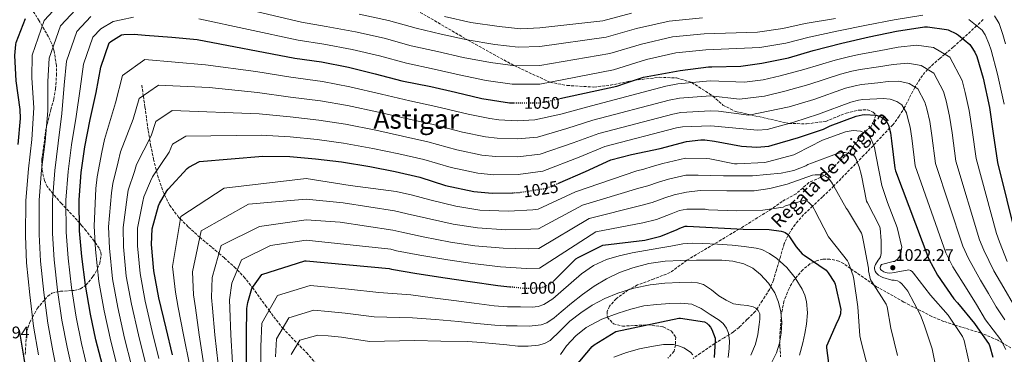
# Model space of a CAD drawing. Units: metres. Extents: x 641228 to 644680, y 4746076 to 4748460.
# Drawn here: x 642802 to 643387, y 4746884 to 4747083 of the extents above; entities that cross this region are included whole.
import ezdxf
from ezdxf.enums import TextEntityAlignment as Align

# ---------------------------------------------------------------- set-up
doc = ezdxf.new("R2010")
doc.units = ezdxf.units.M
doc.header["$MEASUREMENT"] = 0
doc.linetypes.add('DGN Style 3', pattern=[2.435891, 1.739922, -0.695969])
doc.linetypes.add('DGN Style 5', pattern=[1.217945, 0.521977, -0.695969])
for name, color, linetype, lineweight in [('Barranco lineal', 142, 'DGN Style 3', 13), ('Barranco lineal no visto', 142, 'DGN Style 5', 0), ('Cota de curva de nivel directora', 7, 'Continuous', 0), ('Cota de punto acotado terreno', 7, 'Continuous', 0), ('Curva de nivel directora', 30, 'Continuous', 30), ('Curva de nivel directora no vista', 30, 'DGN Style 5', 30), ('Curva de nivel intermedia', 30, 'Continuous', 0), ('Punto acotado terreno (símbolo)', 7, 'Continuous', 0), ('Senda', 7, 'DGN Style 3', 0), ('Texto de arroyo-regatas y barrancos', 142, 'Continuous', 0), ('Texto de Área (paraje) menor', 7, 'Continuous', 0), ('Vaguada', 142, 'DGN Style 3', 13), ('Zona arbolada', 92, 'DGN Style 3', 0)]:
    doc.layers.add(name, color=color, linetype=linetype, lineweight=lineweight)
doc.styles.add('Style-Arial', font='arial.ttf')

# ---------------------------------------------------------------- blocks, each defined once
blk = doc.blocks.new('5PATER')
at = {"layer": 'Barranco lineal no visto', "linetype": 'Continuous', "lineweight": 0}
h = blk.add_hatch(color=51, dxfattribs=at)
edge = h.paths.add_edge_path()
edge.add_ellipse((0, 0), major_axis=(-0.11, -0.111), ratio=0.999422, start_angle=0, end_angle=360)

msp = doc.modelspace()

# ---------------------------------------------------------------- linework, layer by layer
at = {"layer": 'Barranco lineal', "color": 142, "linetype": 'DGN Style 3', "lineweight": 13}
msp.add_polyline3d([(643374.19, 4747083.08, 1057.37), (643370.24, 4747079.42, 1055), (643361.98, 4747071.77, 1050), (643361.39, 4747071.22, 1049.64), (643356.4, 4747066.78, 1046.93), (643351.35, 4747062.56, 1045), (643348.53, 4747060.2, 1044.21), (643344.71, 4747056.9, 1043.12), (643341.16, 4747053.55, 1041.66), (643338, 4747049.9, 1039.83), (643333.45, 4747042.73, 1036.54), (643327.53, 4747031.21, 1031.46), (643324.29, 4747025.65, 1028.89), (643320.42, 4747020.53, 1026.3), (643303.32, 4747002.52, 1015.63), (643285.86, 4746984.69, 1005.31), (643285.36, 4746984.21, 1010), (643278.69, 4746977.76, 1009.26), (643272.7, 4746972.12, 1005), (643267.44, 4746967.17, 1002.5), (643262.39, 4746961.37, 999.84), (643258.22, 4746955, 998.4), (643255.98, 4746949.96, 996.92), (643253.62, 4746942.15, 994.46), (643251.3, 4746934.26, 992.26), (643249.56, 4746928.32, 991.33), (643247.21, 4746922.74, 990.21), (643243, 4746916.23, 987.93), (643238.8, 4746909.71, 985.65), (643233.93, 4746904.95, 983.51), (643229.07, 4746900.18, 981.84), (643225.78, 4746897.5, 980.8), (643223.02, 4746895.79, 980), (643220.17, 4746894.04, 978.54), (643214.8, 4746890.76, 975), (643214.6, 4746890.64, 974.92), (643206.18, 4746884.79, 971.68), (643201.86, 4746881.76, 970)], dxfattribs=at)
at = {"layer": 'Curva de nivel directora', "color": 30, "linetype": 'Continuous', "lineweight": 30, "flags": 128}
for points, elevation in [([(642802.08, 4747024.22), (642801.89, 4747029.73), (642799.49, 4747046.65), (642798.66, 4747061.69), (642799.24, 4747068.35), (642799.52, 4747069.5), (642805.09, 4747083.81)], 1075), ([(643122.57, 4747036.16), (643156.5, 4747043.52), (643162.26, 4747045.56), (643172.38, 4747048.8), (643194.07, 4747052.93), (643211, 4747055.01), (643212.92, 4747055.01), (643230.04, 4747055.39), (643242.68, 4747057.25), (643258.55, 4747060.35), (643273.14, 4747064.77), (643290.1, 4747069.09), (643306.42, 4747072.83), (643322.71, 4747076.22), (643339.26, 4747078.72), (643341.02, 4747078.72), (643352.25, 4747077.25), (643353.43, 4747076.93), (643358.33, 4747074.66), (643359.54, 4747073.86), (643366.14, 4747068.22), (643367.06, 4747067.1), (643369.24, 4747063.65), (643370.3, 4747061.25), (643374.1, 4747048.22), (643377.97, 4747030.82), (643380.15, 4747015.33), (643382.68, 4746998.24), (643393.69, 4746953.36)], 1050), ([(642850.8, 4746877.7), (642846.84, 4746892.84), (642843.64, 4746907.97), (642840.66, 4746925.19), (642838.61, 4746942.37), (642837.24, 4746957.48), (642837.05, 4746975.94), (642838.17, 4746992.29), (642840.25, 4747007.49), (642843.54, 4747023.81), (642847.16, 4747039.78), (642849.82, 4747054.76), (642854.84, 4747069.32), (642855.83, 4747070.12), (642862.14, 4747074.02), (642863.45, 4747074.24), (642869.66, 4747074.53), (642876.15, 4747073.89), (642892.06, 4747072.58), (642907, 4747071.23), (642965.05, 4747060.26), (642980.92, 4747058.05), (642997.05, 4747054.82), (643012.89, 4747050.88), (643028.66, 4747046.62), (643045.88, 4747043.26), (643060.57, 4747040), (643076.21, 4747036.22), (643092.63, 4747033.66), (643095.21, 4747033.6)], 1050), ([(643121.3, 4746985.69), (643137.83, 4746992.83), (643152.97, 4746999.84), (643165.14, 4747003), (643182.2, 4747006.49), (643197.75, 4747010.68), (643206.33, 4747011.71), (643208.82, 4747011.64), (643214.39, 4747010.78), (643230.58, 4747007.77), (643239.6, 4747007.35), (643246.68, 4747007.93), (643248.69, 4747008.38), (643264.34, 4747012.98), (643279.32, 4747017.98), (643283.19, 4747019.96), (643298.61, 4747025.75), (643302.16, 4747026.58), (643303.54, 4747026.71), (643310.48, 4747026.36), (643311.8, 4747025.98), (643313.72, 4747025.05), (643315.6, 4747023.77), (643316.44, 4747022.94), (643317.46, 4747021.18), (643317.81, 4747020.34), (643319.09, 4747015.83), (643319.73, 4747011.03), (643321.65, 4746994.74), (643322.07, 4746993.18), (643341.87, 4746940.76), (643346.93, 4746931.29), (643356.79, 4746917.14), (643358.9, 4746914.81), (643368.98, 4746902.42), (643377.65, 4746889.94), (643378.13, 4746888.82), (643379.89, 4746882.55)], 1025), ([(642800.67, 4747008.93), (642802.08, 4747024.22)], 1075), ([(642892.39, 4746883.78), (642888.58, 4746899.72), (642884.33, 4746917.76), (642881.25, 4746933.76), (642879.88, 4746949.44), (642880.29, 4746958.82), (642884.07, 4746972.42), (642884.65, 4746973.76), (642889.1, 4746981.25), (642889.9, 4746982.27), (642901.16, 4746994.63), (642902.22, 4746995.39), (642908.42, 4746998.72), (642946.15, 4747001.92), (642962.06, 4747001.66)], 1025), ([(642962.06, 4747001.66), (642977.32, 4747000.29), (642992.84, 4746998.59), (643009.7, 4746995.87), (643024.68, 4746992.77), (643039.4, 4746989.44), (643054.73, 4746984.57), (643071.4, 4746980.93), (643082.47, 4746979.93), (643094.44, 4746980.2)], 1025), ([(643118.78, 4746927.61), (643119.09, 4746927.85), (643121.1, 4746929.93), (643132.11, 4746940.81), (643133.52, 4746941.68), (643148.08, 4746949.1), (643173.04, 4746952.01), (643182.51, 4746954.41), (643192.37, 4746958.32), (643193.97, 4746959.15), (643197.1, 4746960.27), (643198.32, 4746960.3), (643231.44, 4746958.44), (643247.06, 4746958.31), (643254.06, 4746957.35), (643255.5, 4746956.94), (643256.46, 4746956.52), (643257.81, 4746955.56), (643258.64, 4746954.6), (643263.06, 4746948.01), (643266.61, 4746943.91), (643267.79, 4746943.11), (643280.75, 4746934.15), (643282.06, 4746932.68), (643285.81, 4746926.76), (643286.16, 4746925.8), (643289.52, 4746910.73), (643289.45, 4746909.23), (643289.26, 4746908.23), (643288.08, 4746904.87), (643287.37, 4746903.53), (643281.04, 4746888.97), (643281.04, 4746887.95), (643282.93, 4746872.81)], 1000), ([(642936.43, 4746879.67), (642936.4, 4746895.73), (642936.62, 4746911.35), (642937.14, 4746914.9), (642939.47, 4746923.19), (642945.52, 4746931.63), (642971.09, 4746939.73), (642971.92, 4746939.73), (643021.14, 4746935.15), (643022.48, 4746934.77), (643037.55, 4746932.11), (643054.38, 4746929.55), (643069.3, 4746927.53), (643085.68, 4746925.13), (643092.92, 4746924.36)], 1000), ([(643131.31, 4746876.33), (643141.77, 4746888.87), (643142.99, 4746889.74), (643155.82, 4746897.64), (643193.23, 4746905.61), (643194.22, 4746905.61), (643208.53, 4746903.53), (643209.9, 4746902.63), (643210.86, 4746901.77), (643212.14, 4746900.23), (643212.85, 4746898.98), (643214.83, 4746893.8), (643214.93, 4746892.45), (643214.19, 4746882.28)], 975), ([(642789.25, 4746813.83), (642802.91, 4746818.43), (642803.68, 4746819.14), (642806.21, 4746822.24), (642806.75, 4746823.3), (642807.61, 4746825.89), (642808.03, 4746828.26), (642808.25, 4746833.44), (642808.38, 4746849.73), (642806.88, 4746865.67), (642804.32, 4746881.83), (642801.41, 4746898.47)], 1075)]:
    msp.add_lwpolyline(points, dxfattribs=dict(at, elevation=elevation))
at = {"layer": 'Curva de nivel directora no vista', "color": 30, "linetype": 'DGN Style 5', "lineweight": 30, "flags": 128}
for points, elevation in [([(643095.21, 4747033.6), (643095.22, 4747033.6), (643110.74, 4747033.6), (643122.57, 4747036.16)], 1050), ([(643094.44, 4746980.2), (643098.15, 4746980.29), (643114.15, 4746982.78), (643115.37, 4746983.13), (643121.3, 4746985.69)], 1025), ([(643092.92, 4746924.36), (643101.52, 4746923.44), (643110.77, 4746923.66), (643112.34, 4746924.01), (643115.89, 4746925.49), (643116.88, 4746926.09), (643118.78, 4746927.61)], 1000)]:
    msp.add_lwpolyline(points, dxfattribs=dict(at, elevation=elevation))
at = {"layer": 'Curva de nivel intermedia', "color": 30, "linetype": 'Continuous', "lineweight": 0, "flags": 128}
for points, elevation in [([(642812.84, 4746883.93), (642809.81, 4746900.82), (642807.68, 4746919.49), (642805.7, 4746938.45), (642805.11, 4746954.55), (642805.28, 4746975.61), (642806.83, 4746994.44), (642808.88, 4747011.79), (642809.93, 4747030.6), (642808.85, 4747048.46), (642809.04, 4747061.99), (642816.19, 4747082.65), (642831.95, 4747099.74)], 1070), ([(642909.21, 4747095.79), (642969.07, 4747081.56), (642983.83, 4747078.99), (643001.26, 4747075.86), (643018.15, 4747072.06), (643034.32, 4747067.58), (643049.94, 4747064.08), (643065.16, 4747060.65), (643081.36, 4747057.57), (643096.06, 4747055.67), (643110.74, 4747055.91), (643152.29, 4747062.95), (643171.09, 4747068.57), (643189.54, 4747072.77), (643208.32, 4747074.68), (643239.99, 4747075.6), (643255.14, 4747077.82), (643268.32, 4747080.72), (643286.36, 4747083.8)], 1060), ([(642824.34, 4746871.16), (642821.34, 4746886.15), (642818.27, 4746902.61), (642815.92, 4746920.91), (642813.93, 4746939.43), (642813.15, 4746955.28), (642813.22, 4746975.69), (642814.67, 4746993.9), (642816.72, 4747010.71), (642818.33, 4747028.9), (642818.43, 4747046.29), (642819.23, 4747060.18), (642825.85, 4747079.32), (642837.92, 4747092.33)], 1065), ([(642833.16, 4746873.34), (642829.84, 4746888.38), (642826.72, 4746904.4), (642824.17, 4746922.34), (642822.16, 4746940.41), (642821.18, 4746956.01), (642821.16, 4746975.78), (642822.5, 4746993.37), (642824.56, 4747009.64), (642826.74, 4747027.21), (642828, 4747044.12), (642829.43, 4747058.37), (642835.51, 4747075.98), (642843.89, 4747084.93)], 1060), ([(642847.21, 4746850.02), (642845.23, 4746860.71), (642841.98, 4746875.52), (642838.34, 4746890.61), (642835.18, 4746906.19), (642832.41, 4746923.77), (642830.38, 4746941.39), (642829.21, 4746956.75), (642829.1, 4746975.86), (642830.33, 4746992.83), (642832.4, 4747008.57), (642835.14, 4747025.51), (642837.58, 4747041.95), (642839.62, 4747056.56), (642845.18, 4747072.65), (642849.86, 4747077.52), (642857.24, 4747081.92), (642861.96, 4747082.93), (642869.19, 4747084.51)], 1055), ([(642908.1, 4747083.51), (642967.06, 4747070.91), (642982.38, 4747068.52), (642999.16, 4747065.34), (643015.52, 4747061.47), (643031.49, 4747057.1), (643047.91, 4747053.67), (643062.86, 4747050.33), (643078.79, 4747046.89), (643094.35, 4747044.66), (643110.74, 4747044.76), (643154.4, 4747053.23), (643174.02, 4747059.42), (643191.6, 4747063.34), (643209.32, 4747065.18), (643241.33, 4747066.43), (643256.84, 4747069.08), (643270.73, 4747072.75), (643288.23, 4747076.44), (643304.84, 4747079.74), (643321.31, 4747082.98), (643338.19, 4747085.82)], 1055), ([(643003.37, 4747086.38), (643020.78, 4747082.65), (643037.14, 4747078.06), (643051.97, 4747074.49), (643067.45, 4747070.98), (643083.94, 4747068.24), (643097.78, 4747066.67), (643110.74, 4747067.07), (643150.18, 4747072.66), (643168.16, 4747077.72), (643187.48, 4747082.19), (643207.32, 4747084.18)], 1065), ([(643054, 4747084.9), (643069.75, 4747081.31), (643086.52, 4747078.91), (643099.49, 4747077.67), (643110.74, 4747078.23), (643148.08, 4747082.37), (643165.23, 4747086.87)], 1070), ([(643380.81, 4747085.4), (643383.59, 4747080.79), (643385.9, 4747074.14), (643387.32, 4747068.74)], 1060), ([(643365.64, 4747083.13), (643373.47, 4747076.81), (643375.33, 4747073.95), (643377.57, 4747068.89), (643378.81, 4747064.99), (643382.72, 4747050.74), (643386.7, 4747032.76)], 1055), ([(642846.62, 4746946.52), (642845.82, 4746960.35), (642846.96, 4746982.72), (642847.61, 4746989.64), (642850.42, 4747004.23), (642852.07, 4747011.83), (642858.46, 4747033.57), (642862.67, 4747049.77), (642875.95, 4747059.3), (642912.12, 4747056.25), (642941.88, 4747052.26), (642962.82, 4747048.85), (642981.46, 4747046.24), (642997.71, 4747043.2), (643016.61, 4747038.7), (643033.39, 4747034.77), (643048.92, 4747031.54), (643068.13, 4747026.81), (643080.89, 4747024.28), (643086.38, 4747023.57), (643097.19, 4747022.94), (643107.81, 4747023.43), (643123.1, 4747026.95), (643138.52, 4747031.04), (643185.49, 4747043.44), (643192.79, 4747044.98), (643211.97, 4747046.79), (643232.33, 4747045.83), (643243.46, 4747047.38), (643253.54, 4747049.67), (643267.53, 4747053.34), (643286.14, 4747058.98), (643294.11, 4747060.95), (643300.23, 4747062.32), (643312.42, 4747064.62), (643323.7, 4747066.65), (643334.47, 4747067.98), (643344.64, 4747066.59), (643354.29, 4747060.79), (643361.59, 4747046.85), (643363.51, 4747039.67), (643365.91, 4747029.11), (643367.65, 4747017.42), (643370.04, 4747000.45), (643382.07, 4746955.95), (643383.84, 4746950.99), (643388.48, 4746939.23)], 1045), ([(642861.53, 4747004.44), (642869.13, 4747023.83), (642872.56, 4747036.17), (642884.07, 4747044.16), (642914.29, 4747042.66), (642942.95, 4747039.67), (642962.63, 4747037.05), (642980.43, 4747034.75), (642996.5, 4747032.04), (643014.88, 4747027.99), (643031.21, 4747024.27), (643046.54, 4747021.01), (643064.78, 4747016.25), (643078.51, 4747013.44), (643085.4, 4747012.66), (643097.43, 4747012.27), (643109.39, 4747013.27), (643126.78, 4747018.42), (643142.13, 4747023.24), (643187.63, 4747035.21), (643193.66, 4747036.42), (643212.06, 4747037.82), (643229.31, 4747035.79), (643244.27, 4747037.52), (643256.24, 4747040.5), (643270.48, 4747044.5), (643289.26, 4747050.67), (643296.13, 4747052.36), (643301.06, 4747053.42), (643311.94, 4747055.05), (643320.73, 4747056.48), (643329.28, 4747057.25), (643337.38, 4747055.88), (643344.83, 4747051.33), (643350.56, 4747040.43), (643352.08, 4747034.84), (643354.21, 4747025.79), (643355.67, 4747015.82), (643357.94, 4746999.02), (643372.02, 4746952.15), (643374.61, 4746946.06), (643380.56, 4746933.71), (643386.4, 4746923.74), (643392.25, 4746913.78)], 1040), ([(642865.52, 4746977.57), (642866.13, 4746981.7), (642869.76, 4746992.74), (642870.98, 4746997.05), (642879.81, 4747014.1), (642882.44, 4747022.58), (642892.19, 4747029.01), (642944.02, 4747027.09), (642962.44, 4747025.26), (642979.39, 4747023.27), (642995.28, 4747020.89), (643013.16, 4747017.29), (643029.03, 4747013.77), (643044.16, 4747010.49), (643061.43, 4747005.69), (643076.14, 4747002.61), (643084.43, 4747001.75), (643097.67, 4747001.61), (643110.98, 4747003.11), (643130.47, 4747009.89), (643145.74, 4747015.44), (643189.77, 4747026.98), (643194.53, 4747027.86), (643212.15, 4747028.85), (643216.81, 4747028.76), (643234.84, 4747026.25), (643258.94, 4747031.33), (643273.42, 4747035.66), (643292.38, 4747042.36), (643298.14, 4747043.77), (643301.89, 4747044.52), (643311.46, 4747045.49), (643317.75, 4747046.31), (643324.09, 4747046.52), (643330.12, 4747045.18), (643335.37, 4747041.86), (643339.53, 4747034.01), (643340.66, 4747030.01), (643342.5, 4747022.47), (643343.69, 4747014.23), (643345.85, 4746997.59), (643361.97, 4746948.36), (643365.38, 4746941.14), (643372.63, 4746928.19), (643377.21, 4746920.23), (643381.79, 4746912.28), (643386.95, 4746904.65)], 1035), ([(642873.12, 4746932.2), (642871.56, 4746948.71), (642871.68, 4746959.2), (642874.79, 4746974.99), (642875.39, 4746977.73), (642879.43, 4746986.99), (642880.44, 4746989.66), (642890.48, 4747004.36), (642892.33, 4747008.99), (642900.31, 4747013.87), (642945.08, 4747014.5), (642962.25, 4747013.46), (642978.36, 4747011.78), (642994.06, 4747009.74), (643011.43, 4747006.58), (643026.86, 4747003.27), (643041.78, 4746999.96), (643058.08, 4746995.13), (643073.77, 4746991.77), (643083.45, 4746990.84), (643097.91, 4746990.95), (643112.56, 4746992.94), (643134.15, 4747001.36), (643149.35, 4747007.64), (643191.91, 4747018.75), (643195.39, 4747019.3), (643212.24, 4747019.88), (643240.06, 4747017.31), (643245.87, 4747017.79), (643261.64, 4747022.16), (643276.37, 4747026.82), (643295.49, 4747034.06), (643300.15, 4747035.18), (643302.71, 4747035.61), (643310.97, 4747035.92), (643314.77, 4747036.14), (643318.91, 4747035.78), (643322.86, 4747034.47), (643325.9, 4747032.4), (643328.49, 4747027.59), (643329.24, 4747025.18), (643330.8, 4747019.15), (643331.71, 4747012.63), (643333.75, 4746996.17), (643351.92, 4746944.56), (643356.16, 4746936.21), (643364.71, 4746922.67), (643370.13, 4746913.69), (643375.55, 4746904.72), (643380.07, 4746898.76), (643384.64, 4746892.79), (643387.63, 4746887.02)], 1030), ([(642902.71, 4746877.05), (642898.92, 4746895.66), (642895.86, 4746911.93), (642894.14, 4746921.1), (642892.48, 4746936.43), (642897.31, 4746966.15), (642923.22, 4746982.93), (642971.92, 4746988.57), (642998.09, 4746984.49), (643025.39, 4746980.92), (643035.04, 4746978.72), (643045.29, 4746975.99), (643060.87, 4746972.21), (643075.02, 4746969.89), (643092.13, 4746969.18), (643106.52, 4746970.12), (643109.64, 4746970.36), (643131.98, 4746980.67), (643168.24, 4746993.2), (643172.41, 4746994.27), (643177.5, 4746995.86), (643183.76, 4746997.64), (643197.26, 4747000.66), (643210.02, 4747000.53), (643211.62, 4747000.31), (643226.37, 4746997.4), (643228.01, 4746997.3), (643244.39, 4746998.13), (643246.05, 4746998.52), (643261.54, 4747002.8), (643263.17, 4747003.51), (643278.57, 4747011.48), (643292.23, 4747016.4), (643295.69, 4747017.08), (643296.93, 4747017.14), (643301.25, 4747016.72), (643303.08, 4747016.08), (643304.2, 4747015.51), (643306.53, 4747013.52), (643307.3, 4747012.44), (643308.26, 4747010.61), (643309.54, 4747007), (643310.63, 4747001.75), (643313.89, 4746984.56), (643317.22, 4746974.48), (643322.95, 4746959.51), (643325.76, 4746947.89), (643325.7, 4746946.87), (643325.12, 4746943.89), (643324.68, 4746942.61), (643324, 4746941.62), (643323.24, 4746940.79), (643321.51, 4746939.41), (643320.71, 4746939.32), (643313.8, 4746937.52), (643313.06, 4746936.6), (643312.9, 4746935.6), (643313.16, 4746934.64), (643313.92, 4746933.88), (643315.01, 4746933.14), (643316.07, 4746932.72), (643317, 4746932.5), (643318.6, 4746932.4), (643321.64, 4746932.69), (643322.53, 4746933.01)], 1020), ([(642868.07, 4746877.56), (642863.99, 4746893.84), (642859.89, 4746912), (642856.84, 4746929.08), (642854.93, 4746947.25), (642854.44, 4746959.97), (642856.24, 4746980.15), (642856.87, 4746985.67), (642860.09, 4746998.48), (642861.53, 4747004.44)], 1040), ([(642911.14, 4746877.71), (642908.29, 4746895.67), (642906.05, 4746911.79), (642904.89, 4746919.55), (642904.23, 4746933.12), (642909.36, 4746957.52), (642937.57, 4746973.36), (642971.92, 4746976.36), (642993.74, 4746974.16), (643024.33, 4746969.48), (643031.9, 4746967.74), (643043.35, 4746965.02), (643059.25, 4746961.54), (643073.59, 4746959.3), (643090.52, 4746958.17), (643105.27, 4746958.45), (643109.92, 4746958.68), (643136.01, 4746972.78), (643169.44, 4746982.9), (643174.94, 4746984.31), (643181.21, 4746986.48), (643187.1, 4746988.29), (643197.52, 4746990.57), (643204.87, 4746990.55), (643219.91, 4746990.17), (643236.97, 4746990.2), (643254.02, 4746991.8), (643261.67, 4746993.49), (643268.68, 4746996.18), (643270.02, 4746996.95), (643272.17, 4746997.84), (643286.92, 4747003.35), (643290.37, 4747004.12), (643291.85, 4747004.12), (643296.36, 4747003.16), (643297, 4747002.61), (643297.89, 4747001.49), (643298.41, 4747000.6), (643300.49, 4746995.54), (643301.83, 4746990.45), (643304.9, 4746975.12), (643305.41, 4746974.26), (643312.58, 4746960.24), (643312.84, 4746959.19), (643313.61, 4746951.64), (643313.44, 4746944.12), (643313.12, 4746942.13), (643312.52, 4746941.11), (643311.78, 4746940.21), (643310.15, 4746937.59), (643309.73, 4746936.56), (643309.57, 4746935.76), (643309.6, 4746934.93), (643309.99, 4746933.65), (643310.63, 4746932.66), (643311.91, 4746931.28), (643313.28, 4746930.39), (643314.6, 4746929.78)], 1015), ([(642919.57, 4746878.36), (642917.66, 4746895.69), (642916.24, 4746911.64), (642915.64, 4746918), (642915.97, 4746929.81), (642921.41, 4746948.89), (642944.15, 4746960.22), (642971.92, 4746964.15), (642992.1, 4746962.75), (643023.26, 4746958.04), (643028.76, 4746956.75), (643041.42, 4746954.05), (643057.63, 4746950.88), (643072.16, 4746948.71), (643088.91, 4746947.16), (643104.02, 4746946.78), (643110.2, 4746947.01), (643140.03, 4746964.89), (643170.64, 4746972.61), (643177.46, 4746974.34), (643184.93, 4746977.09), (643190.43, 4746978.95), (643197.79, 4746980.48), (643205.93, 4746981.43), (643221.73, 4746981.33), (643238.05, 4746981.4), (643247.4, 4746982.61), (643257.61, 4746985.3), (643272.77, 4746990.55), (643274.21, 4746990.77), (643278.82, 4746990.74), (643280.39, 4746989.97), (643281.96, 4746988.85), (643282.57, 4746988.28), (643284.04, 4746986.45), (643285.41, 4746984.12), (643292.81, 4746970.93), (643293.48, 4746970.07), (643301.83, 4746956.12), (643302.25, 4746954.93), (643303.08, 4746950.96), (643305.92, 4746935.41), (643305.99, 4746933.78), (643307.2, 4746928.37), (643307.72, 4746927.57), (643316.55, 4746913.88), (643317, 4746912.47), (643319.36, 4746899.64), (643323.3, 4746883.54)], 1010), ([(642876.18, 4746879.63), (642872.19, 4746895.8), (642868.04, 4746913.92), (642864.98, 4746930.64), (642863.25, 4746947.98), (642863.06, 4746959.58), (642865.52, 4746977.57)], 1035), ([(642928, 4746879.01), (642927.03, 4746895.71), (642926.43, 4746911.49), (642926.39, 4746916.45), (642927.72, 4746926.5), (642933.47, 4746940.26), (642950.73, 4746948.86), (642971.92, 4746951.94), (643022.2, 4746946.59), (643025.62, 4746945.76), (643039.49, 4746943.08), (643056.01, 4746940.22), (643070.73, 4746938.12), (643087.29, 4746936.15), (643102.77, 4746935.11), (643110.48, 4746935.34), (643144.06, 4746956.99), (643171.84, 4746962.31), (643179.99, 4746964.38), (643188.65, 4746967.7), (643193.77, 4746969.61), (643198.05, 4746970.39), (643208.97, 4746970.33), (643211.01, 4746970.04), (643227.49, 4746969.4), (643243.24, 4746969.78), (643255.27, 4746971.7), (643256.58, 4746972.31), (643267.37, 4746975.57), (643269.16, 4746975.22), (643270.37, 4746974.52), (643271.17, 4746973.84), (643272.71, 4746972.12), (643273.67, 4746970.42), (643274.02, 4746969.56), (643282.25, 4746953.97), (643283.11, 4746953.01), (643293.44, 4746939.7), (643294.08, 4746938.52), (643296.96, 4746930.87), (643297.35, 4746928.73), (643299.59, 4746912.41), (643300.87, 4746895.22), (643301.6, 4746891.54), (643305.86, 4746875.48)], 1005), ([(642944.88, 4746877.55), (642945, 4746888.81), (642945.47, 4746902.63), (642954.87, 4746919.17), (642974.22, 4746925.03), (642984.98, 4746924.06), (642997.07, 4746922.89), (643015.02, 4746920.92), (643034.02, 4746919.42), (643046.84, 4746917.77), (643059.67, 4746916.12), (643071.62, 4746914.59), (643083.57, 4746913.05), (643091.42, 4746912.47), (643099.28, 4746912.28), (643106.23, 4746912.19), (643109.68, 4746912.63), (643113.11, 4746913.76), (643118.49, 4746917.18), (643123.22, 4746921.21), (643129.32, 4746926.64), (643135.51, 4746931.99), (643142.58, 4746936.9), (643150.36, 4746940.54), (643157.87, 4746942.78), (643165.49, 4746944.41), (643173.46, 4746945.8), (643181.43, 4746947.19), (643188.59, 4746948.48), (643195.76, 4746949.75), (643201.59, 4746950.18), (643207.44, 4746950.01), (643216.25, 4746949.57), (643225.04, 4746948.98), (643232.16, 4746948.33), (643239.25, 4746947.29), (643242.55, 4746946.39), (643247.17, 4746944.14), (643251.54, 4746941.14)], 995), ([(642859.97, 4746875.48), (642855.8, 4746891.88), (642851.75, 4746910.08), (642848.71, 4746927.51), (642846.62, 4746946.52)], 1045), ([(642953.6, 4746882.71), (642954.24, 4746893.34), (642961.52, 4746905.86), (642976.5, 4746910.32), (642984.97, 4746909.6), (642994.98, 4746908.59), (643012.23, 4746906.38), (643035.1, 4746905.92), (643048.78, 4746904.83), (643062.45, 4746903.74), (643073.21, 4746902.57), (643083.99, 4746901.4), (643090.64, 4746901.15), (643097.3, 4746901.12), (643104.41, 4746900.92), (643111.51, 4746901.6), (643114.8, 4746902.84), (643119.16, 4746905.87), (643123.28, 4746909.31), (643129.6, 4746914.6), (643135.96, 4746919.8), (643142.96, 4746924.65), (643150.32, 4746929.02), (643157.96, 4746932.71), (643165.94, 4746935.61), (643175.43, 4746938.19), (643185.08, 4746939.58), (643194.44, 4746939.97), (643203.8, 4746940.15), (643211.32, 4746940.18), (643218.84, 4746940.09), (643225.43, 4746939.46)], 990), ([(643225.43, 4746939.46), (643231.96, 4746937.88), (643237.22, 4746935.35), (643241.88, 4746931.64), (643246.62, 4746926.54), (643250.32, 4746920.7), (643252.6, 4746915.11), (643253.91, 4746909.34), (643254.45, 4746903.01), (643254.13, 4746896.7), (643253.1, 4746890.81), (643251.35, 4746885.05), (643248.23, 4746878.75)], 990), ([(643251.54, 4746941.14), (643257.47, 4746935.8), (643262.48, 4746929.56), (643266.65, 4746922.84), (643268.18, 4746919.32), (643269.2, 4746915.61), (643269.82, 4746908.86), (643269.2, 4746902.14), (643268.16, 4746896.5), (643266.93, 4746890.9), (643265.02, 4746883.57)], 995), ([(642884.28, 4746881.71), (642880.39, 4746897.76), (642876.18, 4746915.84), (642873.12, 4746932.2)], 1030), ([(643322.53, 4746933.01), (643329.92, 4746934.39), (643330.95, 4746934.04), (643331.91, 4746933.36), (643332.74, 4746932.37), (643342.88, 4746919.28), (643353.38, 4746907.41), (643361.92, 4746894.8), (643362.76, 4746892.44), (643366.43, 4746876.6)], 1020), ([(642963, 4746884.04), (642968.18, 4746892.55), (642978.78, 4746895.62), (642984.97, 4746895.14), (642992.88, 4746894.28), (643009.44, 4746891.84), (643036.18, 4746892.42), (643051.93, 4746892.06), (643067.67, 4746891.71), (643076.11, 4746891.21), (643084.53, 4746890.46), (643091.11, 4746889.77), (643097.68, 4746889.05), (643103.84, 4746888.99), (643110, 4746889.69), (643113.52, 4746890.62), (643116.76, 4746892.38), (643122.72, 4746898.14), (643128.47, 4746903.93), (643135.01, 4746908.83), (643141.88, 4746913.34), (643149.24, 4746917.32), (643156.95, 4746920.57), (643166.49, 4746923.44), (643176.24, 4746925.4), (643185.06, 4746926.4), (643193.88, 4746926.87), (643200.94, 4746927.02), (643204.46, 4746926.63), (643207.99, 4746925.63), (643212.75, 4746922.44), (643217.11, 4746918.87), (643221.33, 4746916.32), (643225.75, 4746914.14), (643229.85, 4746913.49), (643234.07, 4746913.14), (643237.44, 4746912.34), (643238.99, 4746911.58), (643240.34, 4746910.26), (643241.34, 4746908.18), (643241.49, 4746904.99), (643241.01, 4746901.82), (643240.3, 4746895.94), (643238.87, 4746890.2), (643236.13, 4746883.6)], 985), ([(643314.6, 4746929.78), (643319.84, 4746928.24), (643321.32, 4746928.18), (643323.2, 4746927.76), (643324.55, 4746927.06), (643325.73, 4746926.04), (643328.8, 4746922.48), (643329.32, 4746921.62), (643336.87, 4746907.51), (643339.08, 4746901.65), (643343.84, 4746887.35), (643346.79, 4746872.53)], 1015), ([(643122.88, 4746884.12), (643126.55, 4746889.28), (643132.01, 4746895.08), (643138.2, 4746900.19), (643147.53, 4746904.95), (643157.33, 4746908.54), (643164.86, 4746910.99), (643172.53, 4746912.89), (643180.24, 4746913.85), (643187.96, 4746914.33), (643194.47, 4746914.6), (643200.98, 4746913.95), (643206.65, 4746911.46), (643211.89, 4746907.9), (643217.22, 4746904.47), (643219.6, 4746902.43), (643221.62, 4746899.74), (643222.9, 4746896.72), (643223.48, 4746892.17), (643223.19, 4746887.61), (643222.62, 4746882.27)], 980), ([(643154.65, 4746882.54), (643162.16, 4746885.25), (643169.85, 4746887.37), (643176.97, 4746888.89), (643184.09, 4746889.93), (643190.15, 4746889.91), (643193.19, 4746889.23), (643196.22, 4746888.01), (643200.32, 4746885.43), (643201.66, 4746883.77)], 970)]:
    msp.add_lwpolyline(points, dxfattribs=dict(at, elevation=elevation))
at = {"layer": 'Senda', "color": 7, "linetype": 'DGN Style 3', "lineweight": 0}
msp.add_polyline3d([(643035.38, 4747089.84, 1070), (643068.06, 4747070.88, 1065), (643095.37, 4747055.76, 1060), (643116.68, 4747045.91, 1055), (643126.97, 4747043.95, 1053), (643142.74, 4747043.01, 1053), (643152.64, 4747044.08, 1053), (643166.76, 4747047.01, 1050), (643181.67, 4747048.79, 1047), (643192, 4747048.39, 1047), (643200.91, 4747045.75, 1045), (643213.53, 4747037.65, 1040), (643219.53, 4747032.25, 1037), (643226.99, 4747028.49, 1037), (643235.97, 4747026.49, 1035), (643258.81, 4747021.37, 1030), (643269.24, 4747021.11, 1027), (643280.57, 4747022.58, 1027), (643292.76, 4747027.56, 1027), (643300.22, 4747029.31, 1027), (643305.38, 4747029.44, 1027), (643308.68, 4747028.1, 1027), (643310.4, 4747026.36, 1025), (643308.96, 4747022.45, 1023), (643307.39, 4747019.22, 1023), (643303.23, 4747016, 1020), (643293.89, 4747003.68, 1015), (643279.64, 4746990.34, 1010), (643270.57, 4746986.19, 1007), (643262.97, 4746979.6, 1007), (643254.65, 4746975.03, 1007), (643248.48, 4746970.62, 1005), (643229.13, 4746958.57, 1000), (643214.21, 4746949.67, 995), (643198.01, 4746940.04, 990), (643188.15, 4746932.75, 987), (643178.54, 4746928.99, 987), (643168.79, 4746925.36, 987), (643163.12, 4746922.43, 985), (643156.02, 4746917.15, 983), (643152.15, 4746912.85, 983), (643150.72, 4746909.62, 983), (643150.81, 4746906.15, 980), (643154.45, 4746902.23, 977), (643159.75, 4746900.88, 977), (643174.81, 4746901.68, 975), (643183.99, 4746900.48, 973), (643188.87, 4746897.92, 973), (643191.45, 4746894.43, 973), (643191.28, 4746889.66, 970), (643190.44, 4746885.96, 967), (643186.71, 4746881.79, 967)], dxfattribs=at)
at = {"layer": 'Vaguada', "color": 142, "linetype": 'DGN Style 3', "lineweight": 13}
msp.add_polyline3d([(642874.19, 4747044.06, 1040.18), (642875.08, 4747037.92, 1040), (642875.12, 4747037.62, 1039.99), (642876.05, 4747031.19, 1039.36), (642877.01, 4747024.18, 1037.99), (642877.97, 4747017.11, 1036.24), (642878.82, 4747012.18, 1035), (642879.44, 4747008.6, 1034.13), (642881.17, 4747000.15, 1032), (642882.87, 4746993.22, 1030), (642883.52, 4746990.58, 1029.14), (642886.67, 4746981.14, 1025.76), (642887.73, 4746978.96, 1025), (642890.71, 4746972.81, 1023.02), (642896.08, 4746965.66, 1020.42), (642897.07, 4746964.67, 1020), (642901.96, 4746959.76, 1017.85), (642908.24, 4746954.07, 1015.14), (642908.58, 4746953.79, 1015), (642915.76, 4746947.74, 1011.88), (642920.05, 4746944.12, 1010), (642923.28, 4746941.4, 1008.57), (642929.22, 4746936.05, 1005.85), (642930.96, 4746934.26, 1005), (642934.86, 4746930.26, 1002.99), (642939.9, 4746923.79, 1000), (642941.5, 4746921.73, 999.14), (642947.73, 4746913.11, 996.06), (642949.81, 4746910.28, 995), (642952.6, 4746906.49, 993.56), (642957.58, 4746900.06, 990.29), (642957.93, 4746899.69, 990), (642964.7, 4746892.58, 984.19), (642972.05, 4746885.14, 980.91), (642977.52, 4746878.92, 977.86)], dxfattribs=at)
at = {"layer": 'Zona arbolada', "color": 92, "linetype": 'DGN Style 3', "lineweight": 0}
for points in [[(642818.38, 4746918.75, 1063.51), (642820.8, 4746920.43, 1062), (642824.32, 4746921.29, 1060), (642825.78, 4746921.64, 1059.12), (642832.69, 4746922.02, 1055), (642833.89, 4746922.09, 1054.29), (642837.69, 4746923.01, 1052.04), (642840.69, 4746925.02, 1050), (642840.98, 4746925.21, 1049.81), (642845.14, 4746930.34, 1046.78), (642847.75, 4746934.76, 1045.1), (642847.88, 4746935.07, 1045), (642849.15, 4746938.17, 1044.26), (642850, 4746943.05, 1043.84), (642849.71, 4746945.26, 1043.9), (642848.85, 4746947.23, 1044.1), (642846.37, 4746950.81, 1045), (642845.97, 4746951.39, 1045.2), (642841.05, 4746957.62, 1047.72), (642838.44, 4746960.74, 1049.22), (642837.19, 4746962.22, 1050), (642835.79, 4746963.87, 1050.9), (642829.13, 4746970.99, 1055), (642826.51, 4746973.79, 1056.67), (642821.94, 4746978.8, 1059.65), (642821.44, 4746979.45, 1060), (642818, 4746983.96, 1062.34), (642816.27, 4746987.4, 1063.65), (642814.88, 4746994.29, 1064.96), (642814.87, 4746995.59, 1065), (642814.85, 4746999.92, 1065), (642817.04, 4747016.98, 1065), (642817.41, 4747018.47, 1065), (642820.13, 4747029.52, 1064.15), (642821.84, 4747035.75, 1063.29), (642822.93, 4747041.94, 1062.47), (642823.49, 4747049.94, 1061.78), (642823.43, 4747055.8, 1061.83), (642822.11, 4747064.41, 1063.82), (642821.42, 4747066.5, 1065), (642820.71, 4747068.65, 1067.43), (642818.71, 4747072.86, 1079.73), (642813.2, 4747082.4, 1082.61), (642804.49, 4747096.1, 1086.03)], [(643283.06, 4746940.75, 1003.88), (643278.9, 4746940.66, 1003.24), (643275.78, 4746939.97, 1001.92), (643273.71, 4746939.02, 1000), (643271.21, 4746937.87, 996.77), (643266.92, 4746934.45, 990.34), (643261.69, 4746928.24, 990.04), (643258.76, 4746923.36, 990.05), (643255.75, 4746915.68, 990.32), (643254.18, 4746907.57, 990.78), (643253.24, 4746895.04, 991.37), (643253.28, 4746888.79, 991.8), (643253.8, 4746882.61, 992.58)], [(643390.59, 4746887.95, 1029.29), (643385.61, 4746890.9, 1030), (643382.76, 4746892.6, 1029.76), (643373.23, 4746896.69, 1025.12), (643372.89, 4746896.79, 1025), (643358.21, 4746901.26, 1020.23), (643357.36, 4746901.54, 1020), (643350.74, 4746903.67, 1018.39), (643343.53, 4746906.68, 1016.82), (643334.93, 4746911.12, 1015), (643326.96, 4746915.25, 1013.48), (643310.76, 4746924.34, 1010.42), (643309.02, 4746925.55, 1010), (643300.95, 4746931.18, 1007.18), (643295.35, 4746935.16, 1005), (643291.3, 4746938.04, 1004.22), (643288.42, 4746939.46, 1004.09), (643283.06, 4746940.75, 1003.88)], [(642804.91, 4746884.07, 1065.3), (642805.71, 4746897.44, 1062.96), (642807.56, 4746903.22, 1067.49), (642809.2, 4746906.17, 1070), (642812.09, 4746911.37, 1069.46), (642816.49, 4746916.52, 1065), (642818.38, 4746918.75, 1063.51)]]:
    msp.add_polyline3d(points, dxfattribs=at)

# ---------------------------------------------------------------- block references
at = {"layer": 'Punto acotado terreno (símbolo)', "color": 7, "linetype": 'Continuous', "lineweight": 0, "xscale": 10, "yscale": 10, "zscale": 10}
msp.add_blockref('5PATER', (643320.42, 4746935.64, 1022.27), dxfattribs=at)

# ---------------------------------------------------------------- texts
at = {"layer": 'Cota de curva de nivel directora', "color": 7, "linetype": 'Continuous', "lineweight": 0, "style": 'Style-Arial'}
msp.add_text('1050', height=7, dxfattribs=at).set_placement((643111.91, 4747033.6, 1050), align=Align.MIDDLE_CENTER)
for s, rotation, p in [('1025', 8.86668, (643111.12, 4746982.31, 1025)), ('1000', 1.38752, (643109.67, 4746923.64, 1000))]:
    msp.add_text(s, height=7, rotation=rotation, dxfattribs=at).set_placement(p, align=Align.MIDDLE_CENTER)
at = {"layer": 'Cota de punto acotado terreno', "color": 7, "linetype": 'Continuous', "lineweight": 0, "style": 'Style-Arial'}
for s, p in [('1022.27', (643322.15, 4746939.64, 1022.27)), ('1085.94', (642773.03, 4746893.66, 1085.94))]:
    msp.add_text(s, height=7, dxfattribs=at).set_placement(p)
at = {"layer": 'Texto de arroyo-regatas y barrancos', "color": 142, "linetype": 'Continuous', "lineweight": 0, "style": 'Style-Arial'}
msp.add_text('Regata de Baigura', height=8, rotation=44.704, dxfattribs=at).set_placement((643252.83, 4746958.67, 1000.46))
at = {"layer": 'Texto de Área (paraje) menor', "color": 7, "linetype": 'Continuous', "lineweight": 0, "style": 'Style-Arial'}
msp.add_text('Astigar', height=11.5, dxfattribs=at).set_placement((643037.22, 4747024, 1038.93), align=Align.MIDDLE_CENTER)

doc.saveas('drawing.dxf')
